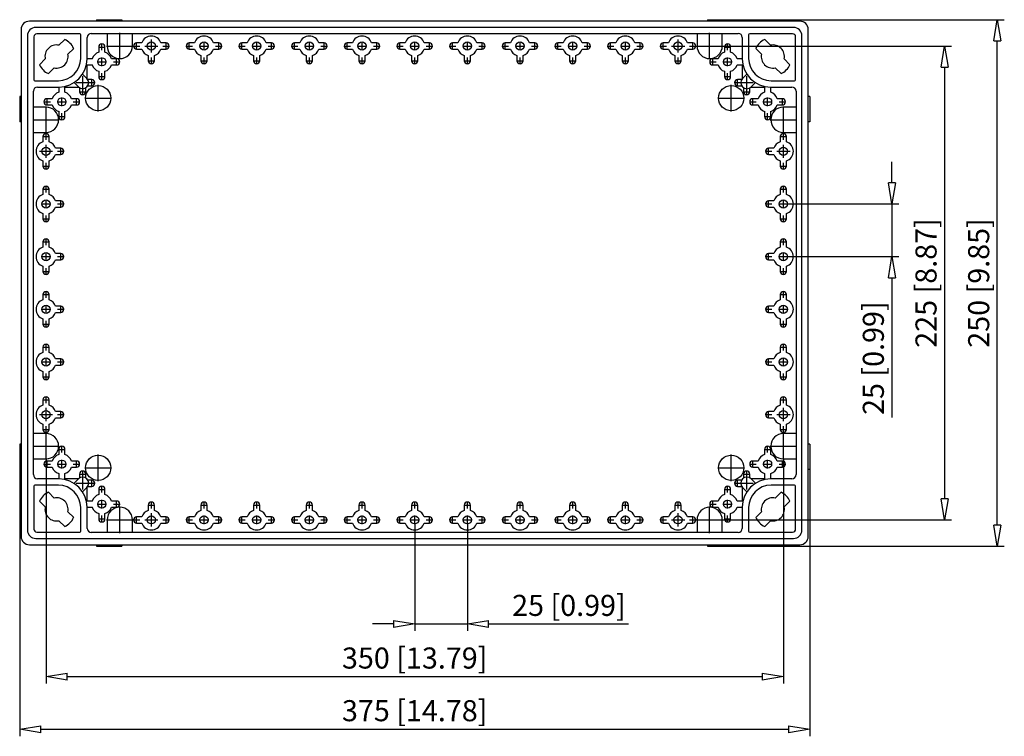
# Model space of a CAD drawing. Extents: x 48 to 94.7, y 398.8 to 432.9.
import ezdxf

# ---------------------------------------------------------------- set-up
doc = ezdxf.new("R2010")
doc.units = 0
doc.header["$LTSCALE"] = 0.25
doc.layers.get('0').update_dxf_attribs({"linetype": 'CONTINUOUS'})
doc.layers.add('BEM', color=3, linetype='CONTINUOUS')
doc.styles.get("Standard").update_dxf_attribs({"font": 'isocp.shx', "oblique": 15})

# ---------------------------------------------------------------- blocks, each defined once
blk = doc.blocks.new('_ClosedBlank')
at = {"layer": 'BEM', "color": 0, "lineweight": -2}
for p, q in [((-1, 0.167), (0, 0)), ((-1, 0.167), (-1, -0.167)), ((0, 0), (-1, -0.167))]:
    blk.add_line(p, q, dxfattribs=at)

msp = doc.modelspace()

# ---------------------------------------------------------------- linework, layer by layer
for p, q in [((84.999, 432.785), (48.439, 432.785)), ((51.619, 432.855), (52.819, 432.855)), ((51.619, 432.855), (51.619, 432.785)), ((52.819, 432.855), (52.819, 432.785)), ((80.619, 432.855), (81.819, 432.855)), ((80.619, 432.855), (80.619, 432.785)), ((81.819, 432.855), (81.819, 432.785)), ((81.819, 432.855), (94.705, 432.855)), ((48.039, 432.385), (48.039, 408.325)), ((84.699, 432.485), (48.739, 432.485)), ((85.399, 408.325), (85.399, 432.385)), ((48.339, 432.085), (48.339, 408.625)), ((48.64, 432.044), (48.64, 430.006)), ((50.818, 432.184), (48.78, 432.184)), ((50.107, 431.917), (49.833, 431.643)), ((50.868, 431.019), (50.868, 432.134)), ((51.169, 431.002), (51.169, 432.005)), ((51.369, 432.205), (82.069, 432.205)), ((52.119, 432.205), (52.119, 431.605)), ((52.719, 430.975), (52.719, 432.235)), ((53.319, 431.605), (53.319, 432.205)), ((54.219, 431.29), (54.219, 431.92)), ((79.219, 431.29), (79.219, 431.92)), ((80.119, 432.205), (80.119, 431.605)), ((80.719, 430.975), (80.719, 432.235)), ((81.319, 431.605), (81.319, 432.205)), ((82.269, 432.005), (82.269, 431.002)), ((82.57, 432.134), (82.57, 431.019)), ((84.658, 432.184), (82.62, 432.184)), ((83.606, 431.643), (83.332, 431.917)), ((84.798, 430.006), (84.798, 432.044)), ((85.099, 408.625), (85.099, 432.085)), ((94.372, 408.855), (94.372, 431.855)), ((50.258, 431.219), (50.532, 431.493)), ((51.715, 431.555), (52.024, 431.555)), ((51.722, 431.555), (51.722, 431.307)), ((51.869, 431.401), (51.869, 431.71)), ((52.016, 431.307), (52.016, 431.555)), ((52.089, 431.605), (53.349, 431.605)), ((53.365, 431.605), (53.674, 431.605)), ((53.519, 431.451), (53.519, 431.76)), ((53.768, 431.752), (53.519, 431.752)), ((53.519, 431.458), (53.768, 431.458)), ((53.904, 431.605), (54.534, 431.605)), ((54.919, 431.752), (54.671, 431.752)), ((54.671, 431.458), (54.919, 431.458)), ((54.765, 431.605), (55.074, 431.605)), ((54.919, 431.451), (54.919, 431.76)), ((55.865, 431.605), (56.174, 431.605)), ((56.019, 431.451), (56.019, 431.76)), ((56.268, 431.752), (56.019, 431.752)), ((56.019, 431.458), (56.268, 431.458)), ((56.517, 431.605), (56.922, 431.605)), ((56.719, 431.403), (56.719, 431.807)), ((57.419, 431.752), (57.171, 431.752)), ((57.171, 431.458), (57.419, 431.458)), ((57.265, 431.605), (57.574, 431.605)), ((57.419, 431.451), (57.419, 431.76)), ((58.365, 431.605), (58.674, 431.605)), ((58.519, 431.451), (58.519, 431.76)), ((58.768, 431.752), (58.519, 431.752)), ((58.519, 431.458), (58.768, 431.458)), ((59.017, 431.605), (59.422, 431.605)), ((59.219, 431.403), (59.219, 431.807)), ((59.919, 431.752), (59.671, 431.752)), ((59.671, 431.458), (59.919, 431.458)), ((59.765, 431.605), (60.074, 431.605)), ((59.919, 431.451), (59.919, 431.76)), ((60.865, 431.605), (61.174, 431.605)), ((61.019, 431.451), (61.019, 431.76)), ((61.268, 431.752), (61.019, 431.752)), ((61.019, 431.458), (61.268, 431.458)), ((61.517, 431.605), (61.922, 431.605)), ((61.719, 431.403), (61.719, 431.807)), ((62.419, 431.752), (62.171, 431.752)), ((62.171, 431.458), (62.419, 431.458)), ((62.265, 431.605), (62.574, 431.605)), ((62.419, 431.451), (62.419, 431.76)), ((63.365, 431.605), (63.674, 431.605)), ((63.519, 431.451), (63.519, 431.76)), ((63.768, 431.752), (63.519, 431.752)), ((63.519, 431.458), (63.768, 431.458)), ((64.017, 431.605), (64.422, 431.605)), ((64.219, 431.403), (64.219, 431.807)), ((64.919, 431.752), (64.671, 431.752)), ((64.671, 431.458), (64.919, 431.458)), ((64.765, 431.605), (65.074, 431.605)), ((64.919, 431.451), (64.919, 431.76)), ((65.865, 431.605), (66.174, 431.605)), ((66.019, 431.451), (66.019, 431.76)), ((66.268, 431.752), (66.019, 431.752)), ((66.019, 431.458), (66.268, 431.458)), ((66.517, 431.605), (66.922, 431.605)), ((66.719, 431.403), (66.719, 431.807)), ((67.419, 431.752), (67.171, 431.752)), ((67.171, 431.458), (67.419, 431.458)), ((67.265, 431.605), (67.574, 431.605)), ((67.419, 431.451), (67.419, 431.76)), ((68.365, 431.605), (68.674, 431.605)), ((68.519, 431.451), (68.519, 431.76)), ((68.768, 431.752), (68.519, 431.752)), ((68.519, 431.458), (68.768, 431.458)), ((69.017, 431.605), (69.422, 431.605)), ((69.219, 431.403), (69.219, 431.807)), ((69.919, 431.752), (69.671, 431.752)), ((69.671, 431.458), (69.919, 431.458)), ((69.765, 431.605), (70.074, 431.605)), ((69.919, 431.451), (69.919, 431.76)), ((70.865, 431.605), (71.174, 431.605)), ((71.019, 431.451), (71.019, 431.76)), ((71.268, 431.752), (71.019, 431.752)), ((71.019, 431.458), (71.268, 431.458)), ((71.517, 431.605), (71.922, 431.605)), ((71.719, 431.403), (71.719, 431.807)), ((72.419, 431.752), (72.171, 431.752)), ((72.171, 431.458), (72.419, 431.458)), ((72.265, 431.605), (72.574, 431.605)), ((72.419, 431.451), (72.419, 431.76)), ((73.365, 431.605), (73.674, 431.605)), ((73.519, 431.451), (73.519, 431.76)), ((73.768, 431.752), (73.519, 431.752)), ((73.519, 431.458), (73.768, 431.458)), ((74.017, 431.605), (74.422, 431.605)), ((74.219, 431.403), (74.219, 431.807)), ((74.919, 431.752), (74.671, 431.752)), ((74.671, 431.458), (74.919, 431.458)), ((74.765, 431.605), (75.074, 431.605)), ((74.919, 431.451), (74.919, 431.76)), ((75.865, 431.605), (76.174, 431.605)), ((76.019, 431.451), (76.019, 431.76)), ((76.268, 431.752), (76.019, 431.752)), ((76.019, 431.458), (76.268, 431.458)), ((76.517, 431.605), (76.922, 431.605)), ((76.719, 431.403), (76.719, 431.807)), ((77.419, 431.752), (77.171, 431.752)), ((77.171, 431.458), (77.419, 431.458)), ((77.265, 431.605), (77.574, 431.605)), ((77.419, 431.451), (77.419, 431.76)), ((78.365, 431.605), (78.674, 431.605)), ((78.519, 431.451), (78.519, 431.76)), ((78.768, 431.752), (78.519, 431.752)), ((78.519, 431.458), (78.768, 431.458)), ((78.904, 431.605), (79.534, 431.605)), ((79.919, 431.752), (79.671, 431.752)), ((79.671, 431.458), (79.919, 431.458)), ((79.765, 431.605), (80.074, 431.605)), ((79.919, 431.451), (79.919, 431.76)), ((80.089, 431.605), (81.349, 431.605)), ((81.349, 431.605), (92.205, 431.605)), ((81.415, 431.555), (81.724, 431.555)), ((81.422, 431.555), (81.422, 431.307)), ((81.569, 431.401), (81.569, 431.71)), ((81.716, 431.307), (81.716, 431.555)), ((82.907, 431.493), (83.181, 431.219)), ((49.181, 430.991), (48.907, 430.717)), ((51.418, 431.002), (51.169, 431.002)), ((51.869, 430.653), (51.869, 431.057)), ((52.569, 431.002), (52.321, 431.002)), ((52.569, 430.701), (52.569, 431.01)), ((54.065, 430.905), (54.374, 430.905)), ((54.072, 431.154), (54.072, 430.905)), ((54.219, 430.751), (54.219, 431.06)), ((54.366, 430.905), (54.366, 431.154)), ((56.565, 430.905), (56.874, 430.905)), ((56.572, 431.154), (56.572, 430.905)), ((56.719, 430.751), (56.719, 431.06)), ((56.866, 430.905), (56.866, 431.154)), ((59.065, 430.905), (59.374, 430.905)), ((59.072, 431.154), (59.072, 430.905)), ((59.219, 430.751), (59.219, 431.06)), ((59.366, 430.905), (59.366, 431.154)), ((61.565, 430.905), (61.874, 430.905)), ((61.572, 431.154), (61.572, 430.905)), ((61.719, 430.751), (61.719, 431.06)), ((61.866, 430.905), (61.866, 431.154)), ((64.065, 430.905), (64.374, 430.905)), ((64.072, 431.154), (64.072, 430.905)), ((64.219, 430.751), (64.219, 431.06)), ((64.366, 430.905), (64.366, 431.154)), ((66.565, 430.905), (66.874, 430.905)), ((66.572, 431.154), (66.572, 430.905)), ((66.719, 430.751), (66.719, 431.06)), ((66.866, 430.905), (66.866, 431.154)), ((69.065, 430.905), (69.374, 430.905)), ((69.072, 431.154), (69.072, 430.905)), ((69.219, 430.751), (69.219, 431.06)), ((69.366, 430.905), (69.366, 431.154)), ((71.565, 430.905), (71.874, 430.905)), ((71.572, 431.154), (71.572, 430.905)), ((71.719, 430.751), (71.719, 431.06)), ((71.866, 430.905), (71.866, 431.154)), ((74.065, 430.905), (74.374, 430.905)), ((74.072, 431.154), (74.072, 430.905)), ((74.219, 430.751), (74.219, 431.06)), ((74.366, 430.905), (74.366, 431.154)), ((76.565, 430.905), (76.874, 430.905)), ((76.572, 431.154), (76.572, 430.905)), ((76.719, 430.751), (76.719, 431.06)), ((76.866, 430.905), (76.866, 431.154)), ((79.065, 430.905), (79.374, 430.905)), ((79.072, 431.154), (79.072, 430.905)), ((79.219, 430.751), (79.219, 431.06)), ((79.366, 430.905), (79.366, 431.154)), ((80.869, 430.701), (80.869, 431.01)), ((81.118, 431.002), (80.869, 431.002)), ((81.569, 430.653), (81.569, 431.057)), ((82.269, 431.002), (82.021, 431.002)), ((84.532, 430.717), (84.258, 430.991)), ((49.332, 430.293), (49.606, 430.567)), ((51.169, 430.062), (51.169, 430.708)), ((51.169, 430.708), (51.418, 430.708)), ((51.667, 430.855), (52.072, 430.855)), ((52.321, 430.708), (52.569, 430.708)), ((52.415, 430.855), (52.724, 430.855)), ((80.715, 430.855), (81.024, 430.855)), ((80.869, 430.708), (81.118, 430.708)), ((81.367, 430.855), (81.772, 430.855)), ((82.021, 430.708), (82.269, 430.708)), ((82.269, 430.708), (82.269, 430.062)), ((83.833, 430.567), (84.107, 430.293)), ((91.872, 430.605), (91.872, 410.105)), ((51.163, 430.069), (50.957, 430.275)), ((50.959, 429.278), (50.959, 430.168)), ((51.392, 430.012), (51.207, 430.012)), ((51.392, 429.711), (51.392, 430.02)), ((51.715, 430.155), (52.024, 430.155)), ((51.722, 430.404), (51.722, 430.155)), ((51.869, 430.001), (51.869, 430.31)), ((52.016, 430.155), (52.016, 430.404)), ((81.415, 430.155), (81.724, 430.155)), ((81.422, 430.404), (81.422, 430.155)), ((81.569, 430.001), (81.569, 430.31)), ((81.716, 430.155), (81.716, 430.404)), ((82.046, 429.711), (82.046, 430.02)), ((82.232, 430.012), (82.046, 430.012)), ((82.482, 430.275), (82.276, 430.069)), ((82.479, 429.278), (82.479, 430.168)), ((48.69, 429.956), (49.805, 429.956)), ((48.819, 429.655), (49.822, 429.655)), ((49.822, 429.655), (49.822, 429.407)), ((50.116, 429.655), (50.762, 429.655)), ((50.116, 429.407), (50.116, 429.655)), ((50.549, 429.868), (50.756, 429.662)), ((50.657, 429.865), (51.547, 429.865)), ((50.812, 429.618), (50.812, 429.432)), ((51.106, 429.432), (51.106, 429.618)), ((51.207, 429.718), (51.392, 429.718)), ((51.694, 428.5), (51.694, 429.76)), ((81.744, 428.5), (81.744, 429.76)), ((81.892, 429.865), (82.782, 429.865)), ((82.046, 429.718), (82.232, 429.718)), ((82.332, 429.618), (82.332, 429.432)), ((82.626, 429.432), (82.626, 429.618)), ((82.677, 429.655), (83.322, 429.655)), ((82.683, 429.662), (82.89, 429.868)), ((83.322, 429.655), (83.322, 429.407)), ((83.616, 429.407), (83.616, 429.655)), ((83.616, 429.655), (84.619, 429.655)), ((83.633, 429.956), (84.748, 429.956)), ((47.969, 429.205), (47.969, 428.005)), ((48.039, 429.205), (47.969, 429.205)), ((48.619, 411.255), (48.619, 429.455)), ((49.269, 428.801), (49.269, 429.11)), ((49.518, 429.102), (49.269, 429.102)), ((49.969, 428.753), (49.969, 429.157)), ((50.669, 429.102), (50.421, 429.102)), ((50.669, 428.801), (50.669, 429.11)), ((50.805, 429.432), (51.114, 429.432)), ((51.064, 429.13), (52.324, 429.13)), ((81.114, 429.13), (82.374, 429.13)), ((82.325, 429.432), (82.634, 429.432)), ((82.769, 428.801), (82.769, 429.11)), ((83.018, 429.102), (82.769, 429.102)), ((83.469, 428.753), (83.469, 429.157)), ((84.169, 429.102), (83.921, 429.102)), ((84.169, 428.801), (84.169, 429.11)), ((84.819, 429.455), (84.819, 411.255)), ((85.469, 429.205), (85.399, 429.205)), ((85.469, 429.205), (85.469, 428.005)), ((49.219, 428.705), (48.619, 428.705)), ((49.115, 428.955), (49.424, 428.955)), ((49.219, 427.475), (49.219, 428.735)), ((49.269, 428.808), (49.518, 428.808)), ((49.767, 428.955), (50.172, 428.955)), ((50.421, 428.808), (50.669, 428.808)), ((50.515, 428.955), (50.824, 428.955)), ((82.615, 428.955), (82.924, 428.955)), ((82.769, 428.808), (83.018, 428.808)), ((83.267, 428.955), (83.672, 428.955)), ((83.921, 428.808), (84.169, 428.808)), ((84.015, 428.955), (84.324, 428.955)), ((84.219, 427.475), (84.219, 428.735)), ((84.819, 428.705), (84.219, 428.705)), ((48.589, 428.105), (49.849, 428.105)), ((49.815, 428.255), (50.124, 428.255)), ((49.822, 428.504), (49.822, 428.255)), ((49.969, 428.101), (49.969, 428.41)), ((50.116, 428.255), (50.116, 428.504)), ((83.315, 428.255), (83.624, 428.255)), ((83.322, 428.504), (83.322, 428.255)), ((83.469, 428.101), (83.469, 428.41)), ((83.589, 428.105), (84.849, 428.105)), ((83.616, 428.255), (83.616, 428.504)), ((48.039, 428.005), (47.969, 428.005)), ((85.469, 428.005), (85.399, 428.005)), ((48.619, 427.505), (49.219, 427.505)), ((49.065, 427.305), (49.374, 427.305)), ((49.072, 427.305), (49.072, 427.057)), ((49.219, 427.151), (49.219, 427.46)), ((49.366, 427.057), (49.366, 427.305)), ((84.065, 427.305), (84.374, 427.305)), ((84.072, 427.305), (84.072, 427.057)), ((84.219, 427.505), (84.819, 427.505)), ((84.219, 427.151), (84.219, 427.46)), ((84.366, 427.057), (84.366, 427.305)), ((49.219, 426.29), (49.219, 426.92)), ((49.919, 426.752), (49.671, 426.752)), ((49.919, 426.451), (49.919, 426.76)), ((83.519, 426.451), (83.519, 426.76)), ((83.768, 426.752), (83.519, 426.752)), ((84.219, 426.29), (84.219, 426.92)), ((48.904, 426.605), (49.534, 426.605)), ((49.671, 426.458), (49.919, 426.458)), ((49.765, 426.605), (50.074, 426.605)), ((83.365, 426.605), (83.674, 426.605)), ((83.519, 426.458), (83.768, 426.458)), ((83.904, 426.605), (84.534, 426.605)), ((49.065, 425.905), (49.374, 425.905)), ((49.072, 426.154), (49.072, 425.905)), ((49.219, 425.751), (49.219, 426.06)), ((49.366, 425.905), (49.366, 426.154)), ((84.065, 425.905), (84.374, 425.905)), ((84.072, 426.154), (84.072, 425.905)), ((84.219, 425.751), (84.219, 426.06)), ((84.366, 425.905), (84.366, 426.154)), ((89.372, 425.105), (89.372, 426.105)), ((49.219, 424.651), (49.219, 424.96)), ((84.219, 424.651), (84.219, 424.96)), ((49.065, 424.805), (49.374, 424.805)), ((49.072, 424.805), (49.072, 424.557)), ((49.366, 424.557), (49.366, 424.805)), ((84.065, 424.805), (84.374, 424.805)), ((84.072, 424.805), (84.072, 424.557)), ((84.366, 424.557), (84.366, 424.805)), ((49.017, 424.105), (49.422, 424.105)), ((49.219, 423.903), (49.219, 424.307)), ((49.919, 424.252), (49.671, 424.252)), ((49.671, 423.958), (49.919, 423.958)), ((49.765, 424.105), (50.074, 424.105)), ((49.919, 423.951), (49.919, 424.26)), ((83.365, 424.105), (83.674, 424.105)), ((83.519, 423.951), (83.519, 424.26)), ((83.768, 424.252), (83.519, 424.252)), ((83.519, 423.958), (83.768, 423.958)), ((84.017, 424.105), (84.422, 424.105)), ((84.219, 423.903), (84.219, 424.307)), ((84.422, 424.105), (89.705, 424.105)), ((89.372, 424.105), (89.372, 421.605)), ((49.072, 423.654), (49.072, 423.405)), ((49.219, 423.251), (49.219, 423.56)), ((49.366, 423.405), (49.366, 423.654)), ((84.072, 423.654), (84.072, 423.405)), ((84.219, 423.251), (84.219, 423.56)), ((84.366, 423.405), (84.366, 423.654)), ((49.065, 423.405), (49.374, 423.405)), ((84.065, 423.405), (84.374, 423.405)), ((49.065, 422.305), (49.374, 422.305)), ((49.072, 422.305), (49.072, 422.057)), ((49.219, 422.151), (49.219, 422.46)), ((49.366, 422.057), (49.366, 422.305)), ((84.065, 422.305), (84.374, 422.305)), ((84.072, 422.305), (84.072, 422.057)), ((84.219, 422.151), (84.219, 422.46)), ((84.366, 422.057), (84.366, 422.305)), ((49.017, 421.605), (49.422, 421.605)), ((49.219, 421.403), (49.219, 421.807)), ((49.919, 421.752), (49.671, 421.752)), ((49.765, 421.605), (50.074, 421.605)), ((49.919, 421.451), (49.919, 421.76)), ((83.365, 421.605), (83.674, 421.605)), ((83.519, 421.451), (83.519, 421.76)), ((83.768, 421.752), (83.519, 421.752)), ((84.017, 421.605), (84.422, 421.605)), ((84.219, 421.403), (84.219, 421.807)), ((84.422, 421.605), (89.705, 421.605)), ((49.072, 421.154), (49.072, 420.905)), ((49.366, 420.905), (49.366, 421.154)), ((49.671, 421.458), (49.919, 421.458)), ((83.519, 421.458), (83.768, 421.458)), ((84.072, 421.154), (84.072, 420.905)), ((84.366, 420.905), (84.366, 421.154)), ((49.065, 420.905), (49.374, 420.905)), ((49.219, 420.751), (49.219, 421.06)), ((84.065, 420.905), (84.374, 420.905)), ((84.219, 420.751), (84.219, 421.06)), ((89.372, 420.605), (89.372, 413.964)), ((49.065, 419.805), (49.374, 419.805)), ((49.072, 419.805), (49.072, 419.557)), ((49.219, 419.651), (49.219, 419.96)), ((49.366, 419.557), (49.366, 419.805)), ((84.065, 419.805), (84.374, 419.805)), ((84.072, 419.805), (84.072, 419.557)), ((84.219, 419.651), (84.219, 419.96)), ((84.366, 419.557), (84.366, 419.805)), ((49.219, 418.903), (49.219, 419.307)), ((49.919, 419.252), (49.671, 419.252)), ((49.919, 418.951), (49.919, 419.26)), ((83.519, 418.951), (83.519, 419.26)), ((83.768, 419.252), (83.519, 419.252)), ((84.219, 418.903), (84.219, 419.307)), ((49.017, 419.105), (49.422, 419.105)), ((49.671, 418.958), (49.919, 418.958)), ((49.765, 419.105), (50.074, 419.105)), ((83.365, 419.105), (83.674, 419.105)), ((83.519, 418.958), (83.768, 418.958)), ((84.017, 419.105), (84.422, 419.105)), ((49.065, 418.405), (49.374, 418.405)), ((49.072, 418.654), (49.072, 418.405)), ((49.219, 418.251), (49.219, 418.56)), ((49.366, 418.405), (49.366, 418.654)), ((84.065, 418.405), (84.374, 418.405)), ((84.072, 418.654), (84.072, 418.405)), ((84.219, 418.251), (84.219, 418.56)), ((84.366, 418.405), (84.366, 418.654)), ((49.219, 417.151), (49.219, 417.46)), ((84.219, 417.151), (84.219, 417.46)), ((49.065, 417.305), (49.374, 417.305)), ((49.072, 417.305), (49.072, 417.057)), ((49.366, 417.057), (49.366, 417.305)), ((84.065, 417.305), (84.374, 417.305)), ((84.072, 417.305), (84.072, 417.057)), ((84.366, 417.057), (84.366, 417.305)), ((49.017, 416.605), (49.422, 416.605)), ((49.219, 416.403), (49.219, 416.807)), ((49.919, 416.752), (49.671, 416.752)), ((49.671, 416.458), (49.919, 416.458)), ((49.765, 416.605), (50.074, 416.605)), ((49.919, 416.451), (49.919, 416.76)), ((83.365, 416.605), (83.674, 416.605)), ((83.519, 416.451), (83.519, 416.76)), ((83.768, 416.752), (83.519, 416.752)), ((83.519, 416.458), (83.768, 416.458)), ((84.017, 416.605), (84.422, 416.605)), ((84.219, 416.403), (84.219, 416.807)), ((49.072, 416.154), (49.072, 415.905)), ((49.219, 415.751), (49.219, 416.06)), ((49.366, 415.905), (49.366, 416.154)), ((84.072, 416.154), (84.072, 415.905)), ((84.219, 415.751), (84.219, 416.06)), ((84.366, 415.905), (84.366, 416.154)), ((49.065, 415.905), (49.374, 415.905)), ((84.065, 415.905), (84.374, 415.905)), ((49.065, 414.805), (49.374, 414.805)), ((49.072, 414.805), (49.072, 414.557)), ((49.219, 414.651), (49.219, 414.96)), ((49.366, 414.557), (49.366, 414.805)), ((84.065, 414.805), (84.374, 414.805)), ((84.072, 414.805), (84.072, 414.557)), ((84.219, 414.651), (84.219, 414.96)), ((84.366, 414.557), (84.366, 414.805)), ((48.904, 414.105), (49.534, 414.105)), ((49.219, 413.79), (49.219, 414.42)), ((49.919, 414.252), (49.671, 414.252)), ((49.765, 414.105), (50.074, 414.105)), ((49.919, 413.951), (49.919, 414.26)), ((83.365, 414.105), (83.674, 414.105)), ((83.519, 413.951), (83.519, 414.26)), ((83.768, 414.252), (83.519, 414.252)), ((83.904, 414.105), (84.534, 414.105)), ((84.219, 413.79), (84.219, 414.42)), ((49.072, 413.654), (49.072, 413.405)), ((49.366, 413.405), (49.366, 413.654)), ((49.671, 413.958), (49.919, 413.958)), ((83.519, 413.958), (83.768, 413.958)), ((84.072, 413.654), (84.072, 413.405)), ((84.366, 413.405), (84.366, 413.654)), ((49.219, 413.205), (48.619, 413.205)), ((49.065, 413.405), (49.374, 413.405)), ((49.219, 413.251), (49.219, 413.56)), ((49.219, 411.975), (49.219, 413.235)), ((84.065, 413.405), (84.374, 413.405)), ((84.219, 413.251), (84.219, 413.56)), ((84.219, 411.975), (84.219, 413.235)), ((84.819, 413.205), (84.219, 413.205)), ((47.969, 412.705), (47.969, 411.505)), ((48.039, 412.705), (47.969, 412.705)), ((85.469, 412.705), (85.399, 412.705)), ((85.469, 412.705), (85.469, 411.505)), ((48.589, 412.605), (49.849, 412.605)), ((49.815, 412.455), (50.124, 412.455)), ((49.822, 412.455), (49.822, 412.207)), ((49.969, 412.301), (49.969, 412.61)), ((50.116, 412.207), (50.116, 412.455)), ((51.694, 410.95), (51.694, 412.21)), ((81.744, 410.95), (81.744, 412.21)), ((83.315, 412.455), (83.624, 412.455)), ((83.322, 412.455), (83.322, 412.207)), ((83.469, 412.301), (83.469, 412.61)), ((83.589, 412.605), (84.849, 412.605)), ((83.616, 412.207), (83.616, 412.455)), ((48.619, 412.005), (49.219, 412.005)), ((49.115, 411.755), (49.424, 411.755)), ((49.219, 411.975), (49.219, 401.331)), ((49.269, 411.601), (49.269, 411.91)), ((49.518, 411.902), (49.269, 411.902)), ((49.767, 411.755), (50.172, 411.755)), ((49.969, 411.553), (49.969, 411.957)), ((50.669, 411.902), (50.421, 411.902)), ((50.515, 411.755), (50.824, 411.755)), ((50.669, 411.601), (50.669, 411.91)), ((82.615, 411.755), (82.924, 411.755)), ((82.769, 411.601), (82.769, 411.91)), ((83.018, 411.902), (82.769, 411.902)), ((83.267, 411.755), (83.672, 411.755)), ((83.469, 411.553), (83.469, 411.957)), ((84.169, 411.902), (83.921, 411.902)), ((84.015, 411.755), (84.324, 411.755)), ((84.169, 411.601), (84.169, 411.91)), ((84.219, 412.005), (84.819, 412.005)), ((84.219, 411.975), (84.219, 401.331)), ((48.039, 411.505), (47.969, 411.505)), ((47.969, 411.505), (47.969, 398.831)), ((49.269, 411.608), (49.518, 411.608)), ((49.822, 411.304), (49.822, 411.055)), ((50.116, 411.055), (50.116, 411.304)), ((50.421, 411.608), (50.669, 411.608)), ((50.805, 411.278), (51.114, 411.278)), ((50.812, 411.278), (50.812, 411.093)), ((50.959, 410.543), (50.959, 411.433)), ((51.064, 411.58), (52.324, 411.58)), ((51.106, 411.093), (51.106, 411.278)), ((81.114, 411.58), (82.374, 411.58)), ((82.325, 411.278), (82.634, 411.278)), ((82.332, 411.278), (82.332, 411.093)), ((82.479, 410.543), (82.479, 411.433)), ((82.626, 411.093), (82.626, 411.278)), ((82.769, 411.608), (83.018, 411.608)), ((83.322, 411.304), (83.322, 411.055)), ((83.616, 411.055), (83.616, 411.304)), ((83.921, 411.608), (84.169, 411.608)), ((85.469, 411.505), (85.399, 411.505)), ((85.469, 411.505), (85.469, 398.831)), ((49.822, 411.055), (48.819, 411.055)), ((50.762, 411.055), (50.116, 411.055)), ((50.756, 411.049), (50.549, 410.842)), ((50.657, 410.845), (51.547, 410.845)), ((51.392, 410.992), (51.207, 410.992)), ((51.392, 410.691), (51.392, 411)), ((81.892, 410.845), (82.782, 410.845)), ((82.046, 410.691), (82.046, 411)), ((82.232, 410.992), (82.046, 410.992)), ((83.322, 411.055), (82.677, 411.055)), ((82.89, 410.842), (82.683, 411.049)), ((84.619, 411.055), (83.616, 411.055)), ((48.64, 410.704), (48.64, 408.666)), ((49.805, 410.754), (48.69, 410.754)), ((49.606, 410.143), (49.332, 410.417)), ((50.957, 410.435), (51.163, 410.642)), ((51.169, 410.002), (51.169, 410.648)), ((51.207, 410.698), (51.392, 410.698)), ((51.715, 410.555), (52.024, 410.555)), ((51.722, 410.555), (51.722, 410.307)), ((51.869, 410.401), (51.869, 410.71)), ((52.016, 410.307), (52.016, 410.555)), ((81.415, 410.555), (81.724, 410.555)), ((81.422, 410.555), (81.422, 410.307)), ((81.569, 410.401), (81.569, 410.71)), ((81.716, 410.307), (81.716, 410.555)), ((82.046, 410.698), (82.232, 410.698)), ((82.269, 410.648), (82.269, 410.002)), ((82.276, 410.642), (82.482, 410.435)), ((84.748, 410.754), (83.633, 410.754)), ((84.107, 410.417), (83.833, 410.143)), ((84.798, 408.666), (84.798, 410.704)), ((48.907, 409.993), (49.181, 409.719)), ((51.418, 410.002), (51.169, 410.002)), ((51.869, 409.653), (51.869, 410.057)), ((52.569, 410.002), (52.321, 410.002)), ((52.569, 409.701), (52.569, 410.01)), ((54.219, 409.651), (54.219, 409.96)), ((56.719, 409.651), (56.719, 409.96)), ((59.219, 409.651), (59.219, 409.96)), ((61.719, 409.651), (61.719, 409.96)), ((64.219, 409.651), (64.219, 409.96)), ((66.719, 409.651), (66.719, 409.96)), ((69.219, 409.651), (69.219, 409.96)), ((71.719, 409.651), (71.719, 409.96)), ((74.219, 409.651), (74.219, 409.96)), ((76.719, 409.651), (76.719, 409.96)), ((79.219, 409.651), (79.219, 409.96)), ((80.869, 409.701), (80.869, 410.01)), ((81.118, 410.002), (80.869, 410.002)), ((81.569, 409.653), (81.569, 410.057)), ((82.269, 410.002), (82.021, 410.002)), ((84.258, 409.719), (84.532, 409.993)), ((50.532, 409.217), (50.258, 409.491)), ((50.868, 408.576), (50.868, 409.691)), ((51.169, 409.708), (51.418, 409.708)), ((51.169, 408.705), (51.169, 409.708)), ((51.667, 409.855), (52.072, 409.855)), ((51.722, 409.404), (51.722, 409.155)), ((52.016, 409.155), (52.016, 409.404)), ((52.321, 409.708), (52.569, 409.708)), ((52.415, 409.855), (52.724, 409.855)), ((52.719, 408.475), (52.719, 409.735)), ((54.065, 409.805), (54.374, 409.805)), ((54.072, 409.805), (54.072, 409.557)), ((54.219, 408.79), (54.219, 409.42)), ((54.366, 409.557), (54.366, 409.805)), ((56.565, 409.805), (56.874, 409.805)), ((56.572, 409.805), (56.572, 409.557)), ((56.866, 409.557), (56.866, 409.805)), ((59.065, 409.805), (59.374, 409.805)), ((59.072, 409.805), (59.072, 409.557)), ((59.366, 409.557), (59.366, 409.805)), ((61.565, 409.805), (61.874, 409.805)), ((61.572, 409.805), (61.572, 409.557)), ((61.866, 409.557), (61.866, 409.805)), ((64.065, 409.805), (64.374, 409.805)), ((64.072, 409.805), (64.072, 409.557)), ((64.366, 409.557), (64.366, 409.805)), ((66.565, 409.805), (66.874, 409.805)), ((66.572, 409.805), (66.572, 409.557)), ((66.866, 409.557), (66.866, 409.805)), ((69.065, 409.805), (69.374, 409.805)), ((69.072, 409.805), (69.072, 409.557)), ((69.366, 409.557), (69.366, 409.805)), ((71.565, 409.805), (71.874, 409.805)), ((71.572, 409.805), (71.572, 409.557)), ((71.866, 409.557), (71.866, 409.805)), ((74.065, 409.805), (74.374, 409.805)), ((74.072, 409.805), (74.072, 409.557)), ((74.366, 409.557), (74.366, 409.805)), ((76.565, 409.805), (76.874, 409.805)), ((76.572, 409.805), (76.572, 409.557)), ((76.866, 409.557), (76.866, 409.805)), ((79.065, 409.805), (79.374, 409.805)), ((79.072, 409.805), (79.072, 409.557)), ((79.219, 408.79), (79.219, 409.42)), ((79.366, 409.557), (79.366, 409.805)), ((80.715, 409.855), (81.024, 409.855)), ((80.719, 408.475), (80.719, 409.735)), ((80.869, 409.708), (81.118, 409.708)), ((81.367, 409.855), (81.772, 409.855)), ((81.422, 409.404), (81.422, 409.155)), ((81.716, 409.155), (81.716, 409.404)), ((82.021, 409.708), (82.269, 409.708)), ((82.269, 409.708), (82.269, 408.705)), ((82.57, 409.691), (82.57, 408.576)), ((83.181, 409.491), (82.907, 409.217)), ((49.833, 409.067), (50.107, 408.793)), ((51.715, 409.155), (52.024, 409.155)), ((51.869, 409.001), (51.869, 409.31)), ((52.089, 409.105), (53.349, 409.105)), ((52.119, 409.105), (52.119, 408.505)), ((53.319, 408.505), (53.319, 409.105)), ((53.365, 409.105), (53.674, 409.105)), ((53.519, 408.951), (53.519, 409.26)), ((53.768, 409.252), (53.519, 409.252)), ((53.519, 408.958), (53.768, 408.958)), ((53.904, 409.105), (54.534, 409.105)), ((54.919, 409.252), (54.671, 409.252)), ((54.671, 408.958), (54.919, 408.958)), ((54.765, 409.105), (55.074, 409.105)), ((54.919, 408.951), (54.919, 409.26)), ((55.865, 409.105), (56.174, 409.105)), ((56.019, 408.951), (56.019, 409.26)), ((56.268, 409.252), (56.019, 409.252)), ((56.019, 408.958), (56.268, 408.958)), ((56.517, 409.105), (56.922, 409.105)), ((56.719, 408.903), (56.719, 409.307)), ((57.419, 409.252), (57.171, 409.252)), ((57.171, 408.958), (57.419, 408.958)), ((57.265, 409.105), (57.574, 409.105)), ((57.419, 408.951), (57.419, 409.26)), ((58.365, 409.105), (58.674, 409.105)), ((58.519, 408.951), (58.519, 409.26)), ((58.768, 409.252), (58.519, 409.252)), ((58.519, 408.958), (58.768, 408.958)), ((59.017, 409.105), (59.422, 409.105)), ((59.219, 408.903), (59.219, 409.307)), ((59.919, 409.252), (59.671, 409.252)), ((59.671, 408.958), (59.919, 408.958)), ((59.765, 409.105), (60.074, 409.105)), ((59.919, 408.951), (59.919, 409.26)), ((60.865, 409.105), (61.174, 409.105)), ((61.019, 408.951), (61.019, 409.26)), ((61.268, 409.252), (61.019, 409.252)), ((61.019, 408.958), (61.268, 408.958)), ((61.517, 409.105), (61.922, 409.105)), ((61.719, 408.903), (61.719, 409.307)), ((62.419, 409.252), (62.171, 409.252)), ((62.171, 408.958), (62.419, 408.958)), ((62.265, 409.105), (62.574, 409.105)), ((62.419, 408.951), (62.419, 409.26)), ((63.365, 409.105), (63.674, 409.105)), ((63.519, 408.951), (63.519, 409.26)), ((63.768, 409.252), (63.519, 409.252)), ((63.519, 408.958), (63.768, 408.958)), ((64.017, 409.105), (64.422, 409.105)), ((64.219, 408.903), (64.219, 409.307)), ((64.919, 409.252), (64.671, 409.252)), ((64.671, 408.958), (64.919, 408.958)), ((64.765, 409.105), (65.074, 409.105)), ((64.919, 408.951), (64.919, 409.26)), ((65.865, 409.105), (66.174, 409.105)), ((66.019, 408.951), (66.019, 409.26)), ((66.268, 409.252), (66.019, 409.252)), ((66.019, 408.958), (66.268, 408.958)), ((66.517, 409.105), (66.922, 409.105)), ((66.719, 408.903), (66.719, 409.307)), ((67.419, 409.252), (67.171, 409.252)), ((67.171, 408.958), (67.419, 408.958)), ((67.265, 409.105), (67.574, 409.105)), ((67.419, 408.951), (67.419, 409.26)), ((68.365, 409.105), (68.674, 409.105)), ((68.519, 408.951), (68.519, 409.26)), ((68.768, 409.252), (68.519, 409.252)), ((68.519, 408.958), (68.768, 408.958)), ((69.017, 409.105), (69.422, 409.105)), ((69.219, 408.903), (69.219, 409.307)), ((69.919, 409.252), (69.671, 409.252)), ((69.671, 408.958), (69.919, 408.958)), ((69.765, 409.105), (70.074, 409.105)), ((69.919, 408.951), (69.919, 409.26)), ((70.865, 409.105), (71.174, 409.105)), ((71.019, 408.951), (71.019, 409.26)), ((71.268, 409.252), (71.019, 409.252)), ((71.019, 408.958), (71.268, 408.958)), ((71.517, 409.105), (71.922, 409.105)), ((71.719, 408.903), (71.719, 409.307)), ((72.419, 409.252), (72.171, 409.252)), ((72.171, 408.958), (72.419, 408.958)), ((72.265, 409.105), (72.574, 409.105)), ((72.419, 408.951), (72.419, 409.26)), ((73.365, 409.105), (73.674, 409.105)), ((73.519, 408.951), (73.519, 409.26)), ((73.768, 409.252), (73.519, 409.252)), ((73.519, 408.958), (73.768, 408.958)), ((74.017, 409.105), (74.422, 409.105)), ((74.219, 408.903), (74.219, 409.307)), ((74.919, 409.252), (74.671, 409.252)), ((74.671, 408.958), (74.919, 408.958)), ((74.765, 409.105), (75.074, 409.105)), ((74.919, 408.951), (74.919, 409.26)), ((75.865, 409.105), (76.174, 409.105)), ((76.019, 408.951), (76.019, 409.26)), ((76.268, 409.252), (76.019, 409.252)), ((76.019, 408.958), (76.268, 408.958)), ((76.517, 409.105), (76.922, 409.105)), ((76.719, 408.903), (76.719, 409.307)), ((77.419, 409.252), (77.171, 409.252)), ((77.171, 408.958), (77.419, 408.958)), ((77.265, 409.105), (77.574, 409.105)), ((77.419, 408.951), (77.419, 409.26)), ((78.365, 409.105), (78.674, 409.105)), ((78.519, 408.951), (78.519, 409.26)), ((78.768, 409.252), (78.519, 409.252)), ((78.519, 408.958), (78.768, 408.958)), ((78.904, 409.105), (79.534, 409.105)), ((79.919, 409.252), (79.671, 409.252)), ((79.671, 408.958), (79.919, 408.958)), ((79.765, 409.105), (80.074, 409.105)), ((79.919, 408.951), (79.919, 409.26)), ((80.089, 409.105), (81.349, 409.105)), ((80.119, 409.105), (80.119, 408.505)), ((81.319, 408.505), (81.319, 409.105)), ((81.349, 409.105), (92.205, 409.105)), ((81.415, 409.155), (81.724, 409.155)), ((81.569, 409.001), (81.569, 409.31)), ((83.332, 408.793), (83.606, 409.067)), ((48.78, 408.526), (50.818, 408.526)), ((82.069, 408.505), (51.369, 408.505)), ((66.719, 408.903), (66.719, 403.831)), ((69.219, 408.903), (69.219, 403.831)), ((82.62, 408.526), (84.658, 408.526)), ((48.739, 408.225), (84.699, 408.225)), ((48.439, 407.925), (84.999, 407.925)), ((51.619, 407.925), (51.619, 407.855)), ((51.619, 407.855), (52.819, 407.855)), ((52.819, 407.925), (52.819, 407.855)), ((80.619, 407.925), (80.619, 407.855)), ((80.619, 407.855), (81.819, 407.855)), ((81.819, 407.925), (81.819, 407.855)), ((81.819, 407.855), (94.705, 407.855)), ((65.719, 404.164), (64.719, 404.164)), ((66.719, 404.164), (69.219, 404.164)), ((70.219, 404.164), (76.861, 404.164)), ((50.219, 401.664), (83.219, 401.664)), ((48.969, 399.164), (84.469, 399.164))]:
    msp.add_line(p, q)
for centre, radius in [((54.219, 431.605), 0.193), ((56.719, 431.605), 0.193), ((59.219, 431.605), 0.193), ((61.719, 431.605), 0.193), ((64.219, 431.605), 0.193), ((66.719, 431.605), 0.193), ((69.219, 431.605), 0.193), ((71.719, 431.605), 0.193), ((74.219, 431.605), 0.193), ((76.719, 431.605), 0.193), ((79.219, 431.605), 0.193), ((51.869, 430.855), 0.193), ((81.569, 430.855), 0.193), ((51.694, 429.13), 0.6), ((81.744, 429.13), 0.6), ((49.969, 428.955), 0.193), ((83.469, 428.955), 0.193), ((49.219, 426.605), 0.193), ((84.219, 426.605), 0.193), ((49.219, 424.105), 0.193), ((84.219, 424.105), 0.193), ((49.219, 421.605), 0.193), ((84.219, 421.605), 0.193), ((49.219, 419.105), 0.193), ((84.219, 419.105), 0.193), ((49.219, 416.605), 0.193), ((84.219, 416.605), 0.193), ((49.219, 414.105), 0.193), ((84.219, 414.105), 0.193), ((49.969, 411.755), 0.193), ((51.694, 411.58), 0.6), ((81.744, 411.58), 0.6), ((83.469, 411.755), 0.193), ((51.869, 409.855), 0.193), ((81.569, 409.855), 0.193), ((54.219, 409.105), 0.193), ((56.719, 409.105), 0.193), ((59.219, 409.105), 0.193), ((61.719, 409.105), 0.193), ((64.219, 409.105), 0.193), ((66.719, 409.105), 0.193), ((69.219, 409.105), 0.193), ((71.719, 409.105), 0.193), ((74.219, 409.105), 0.193), ((76.719, 409.105), 0.193), ((79.219, 409.105), 0.193)]:
    msp.add_circle(centre, radius)
for centre, radius, start, end in [((48.439, 432.385), 0.4, 90, 180), ((84.999, 432.385), 0.4, 0, 90), ((48.739, 432.085), 0.4, 90, 180), ((84.699, 432.085), 0.4, 0, 90), ((48.78, 432.044), 0.14, 90, 180), ((49.719, 431.105), 0.9, 25.5288, 64.4712), ((50.818, 432.134), 0.05, 0, 90), ((51.369, 432.005), 0.2, 90, 180), ((54.219, 431.605), 0.475, 18.0275, 161.9725), ((56.719, 431.605), 0.475, 18.0275, 161.9725), ((59.219, 431.605), 0.475, 18.0275, 161.9725), ((61.719, 431.605), 0.475, 18.0275, 161.9725), ((64.219, 431.605), 0.475, 18.0275, 161.9725), ((66.719, 431.605), 0.475, 18.0275, 161.9725), ((69.219, 431.605), 0.475, 18.0275, 161.9725), ((71.719, 431.605), 0.475, 18.0275, 161.9725), ((74.219, 431.605), 0.475, 18.0275, 161.9725), ((76.719, 431.605), 0.475, 18.0275, 161.9725), ((79.219, 431.605), 0.475, 18.0275, 161.9725), ((82.069, 432.005), 0.2, 0, 90), ((82.62, 432.134), 0.05, 90, 180), ((83.719, 431.105), 0.9, 115.5288, 154.4712), ((84.658, 432.044), 0.14, 0, 90), ((49.719, 431.105), 0.55, 78.0557, 191.9443), ((51.869, 431.555), 0.147, 0, 180), ((52.719, 431.605), 0.6, 180, 0), ((53.519, 431.605), 0.147, 90, 270), ((54.219, 431.605), 0.475, 198.0275, 251.9725), ((54.219, 431.605), 0.475, 288.0275, 341.9725), ((54.919, 431.605), 0.147, 270, 90), ((56.019, 431.605), 0.147, 90, 270), ((56.719, 431.605), 0.475, 198.0275, 251.9725), ((56.719, 431.605), 0.475, 288.0275, 341.9725), ((57.419, 431.605), 0.147, 270, 90), ((58.519, 431.605), 0.147, 90, 270), ((59.219, 431.605), 0.475, 198.0275, 251.9725), ((59.219, 431.605), 0.475, 288.0275, 341.9725), ((59.919, 431.605), 0.147, 270, 90), ((61.019, 431.605), 0.147, 90, 270), ((61.719, 431.605), 0.475, 198.0275, 251.9725), ((61.719, 431.605), 0.475, 288.0275, 341.9725), ((62.419, 431.605), 0.147, 270, 90), ((63.519, 431.605), 0.147, 90, 270), ((64.219, 431.605), 0.475, 198.0275, 251.9725), ((64.219, 431.605), 0.475, 288.0275, 341.9725), ((64.919, 431.605), 0.147, 270, 90), ((66.019, 431.605), 0.147, 90, 270), ((66.719, 431.605), 0.475, 198.0275, 251.9725), ((66.719, 431.605), 0.475, 288.0275, 341.9725), ((67.419, 431.605), 0.147, 270, 90), ((68.519, 431.605), 0.147, 90, 270), ((69.219, 431.605), 0.475, 198.0275, 251.9725), ((69.219, 431.605), 0.475, 288.0275, 341.9725), ((69.919, 431.605), 0.147, 270, 90), ((71.019, 431.605), 0.147, 90, 270), ((71.719, 431.605), 0.475, 198.0275, 251.9725), ((71.719, 431.605), 0.475, 288.0275, 341.9725), ((72.419, 431.605), 0.147, 270, 90), ((73.519, 431.605), 0.147, 90, 270), ((74.219, 431.605), 0.475, 198.0275, 251.9725), ((74.219, 431.605), 0.475, 288.0275, 341.9725), ((74.919, 431.605), 0.147, 270, 90), ((76.019, 431.605), 0.147, 90, 270), ((76.719, 431.605), 0.475, 198.0275, 251.9725), ((76.719, 431.605), 0.475, 288.0275, 341.9725), ((77.419, 431.605), 0.147, 270, 90), ((78.519, 431.605), 0.147, 90, 270), ((79.219, 431.605), 0.475, 198.0275, 251.9725), ((79.219, 431.605), 0.475, 288.0275, 341.9725), ((79.919, 431.605), 0.147, 270, 90), ((80.719, 431.605), 0.6, 180, 0), ((81.569, 431.555), 0.147, 0, 180), ((83.719, 431.105), 0.55, 348.0557, 101.9443), ((49.719, 431.105), 0.55, 258.0557, 11.9443), ((49.805, 431.019), 1.063, 270, 0), ((49.822, 431.002), 1.347, 270, 0), ((51.869, 430.855), 0.475, 108.0275, 161.9725), ((51.869, 430.855), 0.475, 18.0275, 71.9725), ((52.569, 430.855), 0.147, 270, 90), ((54.219, 430.905), 0.147, 180, 0), ((56.719, 430.905), 0.147, 180, 0), ((59.219, 430.905), 0.147, 180, 0), ((61.719, 430.905), 0.147, 180, 0), ((64.219, 430.905), 0.147, 180, 0), ((66.719, 430.905), 0.147, 180, 0), ((69.219, 430.905), 0.147, 180, 0), ((71.719, 430.905), 0.147, 180, 0), ((74.219, 430.905), 0.147, 180, 0), ((76.719, 430.905), 0.147, 180, 0), ((79.219, 430.905), 0.147, 180, 0), ((80.869, 430.855), 0.147, 90, 270), ((81.569, 430.855), 0.475, 108.0275, 161.9725), ((81.569, 430.855), 0.475, 18.0275, 71.9725), ((83.616, 431.002), 1.347, 180, 270), ((83.633, 431.019), 1.063, 180, 270), ((83.719, 431.105), 0.55, 168.0557, 281.9443), ((49.719, 431.105), 0.9, 205.5288, 244.4712), ((51.169, 430.855), 0.147, 257.5438, 270), ((51.869, 430.855), 0.475, 198.0275, 251.9725), ((51.869, 430.855), 0.475, 288.0275, 341.9725), ((81.569, 430.855), 0.475, 198.0275, 251.9725), ((81.569, 430.855), 0.475, 288.0275, 341.9725), ((82.269, 430.855), 0.147, 270, 282.4562), ((83.719, 431.105), 0.9, 295.5288, 334.4712), ((48.69, 430.006), 0.05, 180, 270), ((50.959, 429.865), 0.288, 225, 45), ((51.392, 429.865), 0.147, 270, 90), ((51.869, 430.155), 0.147, 180, 0), ((81.569, 430.155), 0.147, 180, 0), ((82.046, 429.865), 0.147, 90, 270), ((82.479, 429.865), 0.288, 135, 315), ((84.748, 430.006), 0.05, 270, 0), ((48.819, 429.455), 0.2, 90, 180), ((49.969, 429.655), 0.147, 0, 12.4562), ((83.469, 429.655), 0.147, 167.5438, 180), ((84.619, 429.455), 0.2, 0, 90), ((49.269, 428.955), 0.147, 90, 270), ((49.969, 428.955), 0.475, 108.0275, 161.9725), ((49.969, 428.955), 0.475, 18.0275, 71.9725), ((50.669, 428.955), 0.147, 270, 90), ((50.959, 429.432), 0.147, 180, 0), ((82.479, 429.432), 0.147, 180, 0), ((82.769, 428.955), 0.147, 90, 270), ((83.469, 428.955), 0.475, 108.0275, 161.9725), ((83.469, 428.955), 0.475, 18.0275, 71.9725), ((84.169, 428.955), 0.147, 270, 90), ((49.219, 428.105), 0.6, 270, 90), ((49.969, 428.955), 0.475, 198.0275, 251.9725), ((49.969, 428.955), 0.475, 288.0275, 341.9725), ((83.469, 428.955), 0.475, 198.0275, 251.9725), ((83.469, 428.955), 0.475, 288.0275, 341.9725), ((84.219, 428.105), 0.6, 90, 270), ((49.969, 428.255), 0.147, 180, 0), ((83.469, 428.255), 0.147, 180, 0), ((49.219, 427.305), 0.147, 0, 180), ((84.219, 427.305), 0.147, 0, 180), ((49.219, 426.605), 0.475, 108.0275, 251.9725), ((49.219, 426.605), 0.475, 18.0275, 71.9725), ((49.919, 426.605), 0.147, 270, 90), ((83.519, 426.605), 0.147, 90, 270), ((84.219, 426.605), 0.475, 108.0275, 161.9725), ((84.219, 426.605), 0.475, 288.0275, 71.9725), ((49.219, 426.605), 0.475, 288.0275, 341.9725), ((84.219, 426.605), 0.475, 198.0275, 251.9725), ((49.219, 425.905), 0.147, 180, 0), ((84.219, 425.905), 0.147, 180, 0), ((49.219, 424.805), 0.147, 0, 180), ((84.219, 424.805), 0.147, 0, 180), ((49.219, 424.105), 0.475, 108.0275, 251.9725), ((49.219, 424.105), 0.475, 18.0275, 71.9725), ((84.219, 424.105), 0.475, 108.0275, 161.9725), ((84.219, 424.105), 0.475, 288.0275, 71.9725), ((49.219, 424.105), 0.475, 288.0275, 341.9725), ((49.919, 424.105), 0.147, 270, 90), ((83.519, 424.105), 0.147, 90, 270), ((84.219, 424.105), 0.475, 198.0275, 251.9725), ((49.219, 423.405), 0.147, 180, 0), ((84.219, 423.405), 0.147, 180, 0), ((49.219, 421.605), 0.475, 108.0275, 251.9725), ((49.219, 422.305), 0.147, 0, 180), ((49.219, 421.605), 0.475, 18.0275, 71.9725), ((84.219, 421.605), 0.475, 108.0275, 161.9725), ((84.219, 422.305), 0.147, 0, 180), ((84.219, 421.605), 0.475, 288.0275, 71.9725), ((49.919, 421.605), 0.147, 270, 90), ((83.519, 421.605), 0.147, 90, 270), ((49.219, 421.605), 0.475, 288.0275, 341.9725), ((84.219, 421.605), 0.475, 198.0275, 251.9725), ((49.219, 420.905), 0.147, 180, 0), ((84.219, 420.905), 0.147, 180, 0), ((49.219, 419.805), 0.147, 0, 180), ((84.219, 419.805), 0.147, 0, 180), ((49.219, 419.105), 0.475, 108.0275, 251.9725), ((49.219, 419.105), 0.475, 18.0275, 71.9725), ((49.919, 419.105), 0.147, 270, 90), ((83.519, 419.105), 0.147, 90, 270), ((84.219, 419.105), 0.475, 108.0275, 161.9725), ((84.219, 419.105), 0.475, 288.0275, 71.9725), ((49.219, 419.105), 0.475, 288.0275, 341.9725), ((84.219, 419.105), 0.475, 198.0275, 251.9725), ((49.219, 418.405), 0.147, 180, 0), ((84.219, 418.405), 0.147, 180, 0), ((49.219, 417.305), 0.147, 0, 180), ((84.219, 417.305), 0.147, 0, 180), ((49.219, 416.605), 0.475, 108.0275, 251.9725), ((49.219, 416.605), 0.475, 18.0275, 71.9725), ((84.219, 416.605), 0.475, 108.0275, 161.9725), ((84.219, 416.605), 0.475, 288.0275, 71.9725), ((49.219, 416.605), 0.475, 288.0275, 341.9725), ((49.919, 416.605), 0.147, 270, 90), ((83.519, 416.605), 0.147, 90, 270), ((84.219, 416.605), 0.475, 198.0275, 251.9725), ((49.219, 415.905), 0.147, 180, 0), ((84.219, 415.905), 0.147, 180, 0), ((49.219, 414.105), 0.475, 108.0275, 251.9725), ((49.219, 414.805), 0.147, 0, 180), ((49.219, 414.105), 0.475, 18.0275, 71.9725), ((84.219, 414.105), 0.475, 108.0275, 161.9725), ((84.219, 414.805), 0.147, 0, 180), ((84.219, 414.105), 0.475, 288.0275, 71.9725), ((49.919, 414.105), 0.147, 270, 90), ((83.519, 414.105), 0.147, 90, 270), ((49.219, 414.105), 0.475, 288.0275, 341.9725), ((84.219, 414.105), 0.475, 198.0275, 251.9725), ((49.219, 413.405), 0.147, 180, 0), ((49.219, 412.605), 0.6, 270, 90), ((84.219, 412.605), 0.6, 90, 270), ((84.219, 413.405), 0.147, 180, 0), ((49.969, 411.755), 0.475, 108.0275, 161.9725), ((49.969, 412.455), 0.147, 0, 180), ((49.969, 411.755), 0.475, 18.0275, 71.9725), ((83.469, 411.755), 0.475, 108.0275, 161.9725), ((83.469, 412.455), 0.147, 0, 180), ((83.469, 411.755), 0.475, 18.0275, 71.9725), ((49.269, 411.755), 0.147, 90, 270), ((50.669, 411.755), 0.147, 270, 90), ((82.769, 411.755), 0.147, 90, 270), ((84.169, 411.755), 0.147, 270, 90), ((49.969, 411.755), 0.475, 198.0275, 251.9725), ((49.969, 411.755), 0.475, 288.0275, 341.9725), ((50.959, 411.278), 0.147, 0, 180), ((82.479, 411.278), 0.147, 0, 180), ((83.469, 411.755), 0.475, 198.0275, 251.9725), ((83.469, 411.755), 0.475, 288.0275, 341.9725), ((48.819, 411.255), 0.2, 180, 270), ((49.822, 409.708), 1.347, 0, 90), ((49.969, 411.055), 0.147, 347.5438, 0), ((50.959, 410.845), 0.288, 315, 135), ((51.392, 410.845), 0.147, 270, 90), ((82.046, 410.845), 0.147, 90, 270), ((82.479, 410.845), 0.288, 45, 225), ((83.616, 409.708), 1.347, 90, 180), ((83.469, 411.055), 0.147, 180, 192.4562), ((84.619, 411.255), 0.2, 270, 0), ((48.69, 410.704), 0.05, 90, 180), ((49.719, 409.605), 0.9, 115.5288, 154.4712), ((49.805, 409.691), 1.063, 0, 90), ((51.869, 410.555), 0.147, 0, 180), ((81.569, 410.555), 0.147, 0, 180), ((83.633, 409.691), 1.063, 90, 180), ((83.719, 409.605), 0.9, 25.5288, 64.4712), ((84.748, 410.704), 0.05, 0, 90), ((49.719, 409.605), 0.55, 348.0557, 101.9443), ((51.169, 409.855), 0.147, 90, 102.4562), ((51.869, 409.855), 0.475, 108.0275, 161.9725), ((51.869, 409.855), 0.475, 18.0275, 71.9725), ((52.569, 409.855), 0.147, 270, 90), ((54.219, 409.805), 0.147, 0, 180), ((56.719, 409.805), 0.147, 0, 180), ((59.219, 409.805), 0.147, 0, 180), ((61.719, 409.805), 0.147, 0, 180), ((64.219, 409.805), 0.147, 0, 180), ((66.719, 409.805), 0.147, 0, 180), ((69.219, 409.805), 0.147, 0, 180), ((71.719, 409.805), 0.147, 0, 180), ((74.219, 409.805), 0.147, 0, 180), ((76.719, 409.805), 0.147, 0, 180), ((79.219, 409.805), 0.147, 0, 180), ((80.869, 409.855), 0.147, 90, 270), ((81.569, 409.855), 0.475, 108.0275, 161.9725), ((81.569, 409.855), 0.475, 18.0275, 71.9725), ((82.269, 409.855), 0.147, 77.5438, 90), ((83.719, 409.605), 0.55, 78.0557, 191.9443), ((49.719, 409.605), 0.55, 168.0557, 281.9443), ((51.869, 409.855), 0.475, 198.0275, 251.9725), ((51.869, 409.855), 0.475, 288.0275, 341.9725), ((52.719, 409.105), 0.6, 0, 180), ((54.219, 409.105), 0.475, 108.0275, 161.9725), ((54.219, 409.105), 0.475, 18.0275, 71.9725), ((56.719, 409.105), 0.475, 108.0275, 161.9725), ((56.719, 409.105), 0.475, 18.0275, 71.9725), ((59.219, 409.105), 0.475, 108.0275, 161.9725), ((59.219, 409.105), 0.475, 18.0275, 71.9725), ((61.719, 409.105), 0.475, 108.0275, 161.9725), ((61.719, 409.105), 0.475, 18.0275, 71.9725), ((64.219, 409.105), 0.475, 108.0275, 161.9725), ((64.219, 409.105), 0.475, 18.0275, 71.9725), ((66.719, 409.105), 0.475, 108.0275, 161.9725), ((66.719, 409.105), 0.475, 18.0275, 71.9725), ((69.219, 409.105), 0.475, 108.0275, 161.9725), ((69.219, 409.105), 0.475, 18.0275, 71.9725), ((71.719, 409.105), 0.475, 108.0275, 161.9725), ((71.719, 409.105), 0.475, 18.0275, 71.9725), ((74.219, 409.105), 0.475, 108.0275, 161.9725), ((74.219, 409.105), 0.475, 18.0275, 71.9725), ((76.719, 409.105), 0.475, 108.0275, 161.9725), ((76.719, 409.105), 0.475, 18.0275, 71.9725), ((79.219, 409.105), 0.475, 108.0275, 161.9725), ((79.219, 409.105), 0.475, 18.0275, 71.9725), ((80.719, 409.105), 0.6, 0, 180), ((81.569, 409.855), 0.475, 198.0275, 251.9725), ((81.569, 409.855), 0.475, 288.0275, 341.9725), ((83.719, 409.605), 0.55, 258.0557, 11.9443), ((49.719, 409.605), 0.9, 295.5288, 334.4712), ((51.869, 409.155), 0.147, 180, 0), ((53.519, 409.105), 0.147, 90, 270), ((54.219, 409.105), 0.475, 198.0275, 341.9725), ((54.919, 409.105), 0.147, 270, 90), ((56.019, 409.105), 0.147, 90, 270), ((56.719, 409.105), 0.475, 198.0275, 341.9725), ((57.419, 409.105), 0.147, 270, 90), ((58.519, 409.105), 0.147, 90, 270), ((59.219, 409.105), 0.475, 198.0275, 341.9725), ((59.919, 409.105), 0.147, 270, 90), ((61.019, 409.105), 0.147, 90, 270), ((61.719, 409.105), 0.475, 198.0275, 341.9725), ((62.419, 409.105), 0.147, 270, 90), ((63.519, 409.105), 0.147, 90, 270), ((64.219, 409.105), 0.475, 198.0275, 341.9725), ((64.919, 409.105), 0.147, 270, 90), ((66.019, 409.105), 0.147, 90, 270), ((66.719, 409.105), 0.475, 198.0275, 341.9725), ((67.419, 409.105), 0.147, 270, 90), ((68.519, 409.105), 0.147, 90, 270), ((69.219, 409.105), 0.475, 198.0275, 341.9725), ((69.919, 409.105), 0.147, 270, 90), ((71.019, 409.105), 0.147, 90, 270), ((71.719, 409.105), 0.475, 198.0275, 341.9725), ((72.419, 409.105), 0.147, 270, 90), ((73.519, 409.105), 0.147, 90, 270), ((74.219, 409.105), 0.475, 198.0275, 341.9725), ((74.919, 409.105), 0.147, 270, 90), ((76.019, 409.105), 0.147, 90, 270), ((76.719, 409.105), 0.475, 198.0275, 341.9725), ((77.419, 409.105), 0.147, 270, 90), ((78.519, 409.105), 0.147, 90, 270), ((79.219, 409.105), 0.475, 198.0275, 341.9725), ((79.919, 409.105), 0.147, 270, 90), ((81.569, 409.155), 0.147, 180, 0), ((83.719, 409.605), 0.9, 205.5288, 244.4712), ((48.739, 408.625), 0.4, 180, 270), ((48.78, 408.666), 0.14, 180, 270), ((50.818, 408.576), 0.05, 270, 0), ((51.369, 408.705), 0.2, 180, 270), ((82.069, 408.705), 0.2, 270, 0), ((82.62, 408.576), 0.05, 180, 270), ((84.658, 408.666), 0.14, 270, 0), ((84.699, 408.625), 0.4, 270, 0), ((48.439, 408.325), 0.4, 180, 270), ((84.999, 408.325), 0.4, 270, 0)]:
    msp.add_arc(centre, radius, start, end)

# ---------------------------------------------------------------- block references
for p, rotation in [((94.372, 432.855), 90), ((91.872, 431.605), 90), ((89.372, 424.105), 270), ((89.372, 421.605), 90), ((91.872, 409.105), 270), ((94.372, 407.855), 270), ((69.219, 404.164), 180), ((49.219, 401.664), 180), ((47.969, 399.164), 180)]:
    msp.add_blockref('_ClosedBlank', p, dxfattribs=dict(rotation=rotation))
for p in [(66.719, 404.164), (84.219, 401.664), (85.469, 399.164)]:
    msp.add_blockref('_ClosedBlank', p)

# ---------------------------------------------------------------- texts
at = {"char_height": 1, "attachment_point": 5, "rotation": 90}
for s, insert in [('\\A1;225 [8.87]', (90.989, 420.355)), ('\\A1;250 [9.85]', (93.489, 420.355)), ('\\A1;25 [0.99]', (88.488, 416.785))]:
    msp.add_mtext(s, dxfattribs=dict(at, insert=insert))
at = {"char_height": 1, "attachment_point": 5}
for s, insert in [('\\A1;25 [0.99]', (74.04, 405.047)), ('\\A1;350 [13.79]', (66.719, 402.547)), ('\\A1;375 [14.78]', (66.719, 400.047))]:
    msp.add_mtext(s, dxfattribs=dict(at, insert=insert))

doc.saveas('drawing.dxf')
